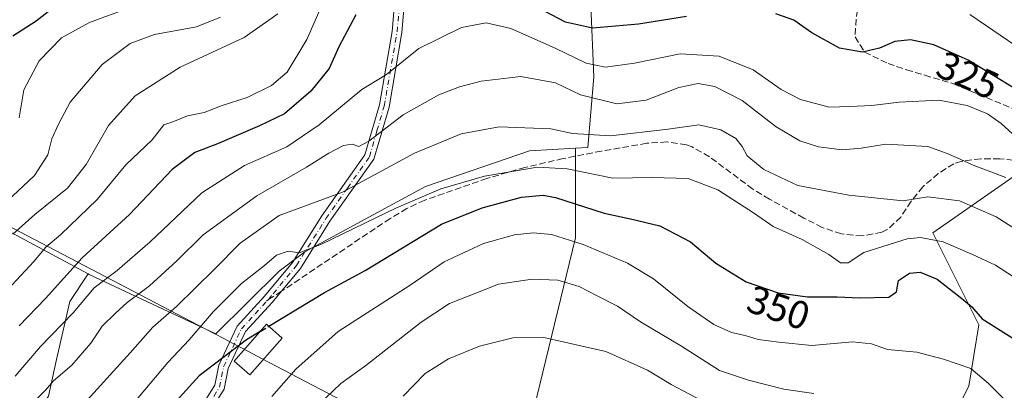
# Model space of a CAD drawing. Units: metres. Extents: x 606690 to 610114, y 4777850 to 4780217.
# Drawn here: x 607060 to 607311, y 4778672 to 4778766 of the extents above; entities that cross this region are included whole.
import ezdxf
from ezdxf.enums import TextEntityAlignment as Align

# ---------------------------------------------------------------- set-up
doc = ezdxf.new("R2010")
doc.units = ezdxf.units.M
doc.header["$MEASUREMENT"] = 0
doc.linetypes.add('DGN Style 3', pattern=[2.307223458686699, 1.648016756204785, -0.6592067024819142])
doc.linetypes.add('DGN Style 4', pattern=[2.6384748266838614, 1.318413404963828, -0.6592067024819142, 0.001648016756204785, -0.6592067024819142])
for name, color, linetype, lineweight in [('Arbolado forestal CxS', 92, 'Continuous', 0), ('Camino Cxs', 7, 'Continuous', 0), ('Camino eje', 30, 'DGN Style 4', 13), ('Cultivos herbáceos CxS', 92, 'Continuous', 0), ('Curva de nivel maestra', 30, 'Continuous', 30), ('Curva de nivel maestra oculto', 30, 'DGN Style 3', 30), ('Curva de nivel normal', 30, 'Continuous', 0), ('Edificación ligera Cxs', 1, 'Continuous', 0), ('Municipio', 91, 'Continuous', 13), ('Municipio CxS', 4, 'Continuous', 0), ('Pastizal CxS', 92, 'Continuous', 0), ('Rótulo de curva de nivel directora', 7, 'Continuous', 0), ('Senda', 7, 'DGN Style 3', 0), ('Senda no paivmentada conexión', 7, 'DGN Style 3', 0)]:
    doc.layers.add(name, color=color, linetype=linetype, lineweight=lineweight)
doc.styles.add('Style-Arial', font='txt')

# ---------------------------------------------------------------- blocks, each defined once
blk = doc.blocks.new('*U18')
at = {"layer": 'Camino Cxs', "color": 7, "linetype": 'Continuous', "lineweight": 0}
for points in [[(607104.3201000001, 4778664.4801, 352.1445999999996), (607109.7901, 4778673.0801, 356.3573000000033), (607110.7701000003, 4778678.170100001, 356.6555999999982), (607115.4901000002, 4778688.130100001, 350.9330000000046), (607122.4200999998, 4778695.7501, 349.0953000000009), (607129.5201000003, 4778704.270099999, 346.8453000000009), (607136.9600999998, 4778716.140100001, 342.2210000000051), (607147.9301000005, 4778731.670100001, 336.781799999997), (607151.6201, 4778744.350099999, 332.3975000000065), (607154.8800999997, 4778763.040100001, 328.1030000000028), (607156.0701000001, 4778777.210100001, 324.8683000000019)], [(607158.5201000003, 4778776.540100001, 325.1738000000041), (607157.3601000002, 4778762.720100001, 328.7612999999984), (607154.0601000005, 4778743.780099999, 333.3184000000037), (607150.2100999998, 4778730.5701, 338.4811000000045), (607139.0500999996, 4778714.7601, 345.2936999999947), (607131.5500999996, 4778702.790100001, 347.7403000000049), (607126.7200999996, 4778696.9901, 349.5265999999974), (607124.3101000005, 4778694.100099999, 350.1720999999961), (607117.5900999998, 4778686.7301, 352.1049999999959), (607113.1601, 4778677.390100001, 357.9517000000051), (607112.1601, 4778672.140100001, 357.2275999999983), (607106.2500999998, 4778662.860099999, 352.8460999999952)]]:
    blk.add_polyline3d(points, dxfattribs=at)

msp = doc.modelspace()

# ---------------------------------------------------------------- linework, layer by layer
at = {"layer": 'Arbolado forestal CxS', "color": 92, "linetype": 'Continuous', "lineweight": 0}
for points in [[(607190.1564999997, 4778663.8947, 369.9695000000065), (607201.5000999998, 4778710.531300001, 353.8656999999948), (607201.5000999998, 4778733.345699999, 340.834400000007), (607204.6511000004, 4778733.5209, 340.2360000000044), (607206.1552999998, 4778751.4691, 330.8013000000064), (607205.3997, 4778769.598300001, 320.5791999999929), (607204.6441000003, 4778783.9507, 315.3598999999958), (607203.1335000005, 4778800.568700001, 309.8245000000024), (607202.3781000003, 4778811.144099999, 306.679999999993), (607205.9017000003, 4778824.997300001, 302.3034999999945), (607202.9835000001, 4778831.986099999, 301.9263000000064), (607205.9556999998, 4778846.8431, 299.7676000000066), (607216.3552999999, 4778848.3289, 296.9639000000025), (607234.7263000002, 4778841.6171, 296.7007000000012), (607249.2109000003, 4778835.316099999, 300.401199999993), (607263.5632999997, 4778815.676300001, 307.8801999999997), (607277.1595000001, 4778797.5471, 312.4470000000001), (607287.7348999997, 4778791.504100001, 310.7039999999979), (607301.3315000003, 4778789.9935, 307.9122999999963), (607312.6624999996, 4778789.238100001, 306.2994999999937)], [(607371.2103000004, 4778801.654899999, 287.4725000000035), (607367.7999, 4778804.467700001, 284.4821999999986), (607365.7260999996, 4778803.5055, 284.4266999999964), (607354.1294999998, 4778798.123299999, 286.4441999999981), (607335.1920999996, 4778789.624100001, 298.9900999999954), (607312.6624999996, 4778789.238100001, 306.2994999999937), (607301.3315000003, 4778789.9935, 307.9122999999963), (607287.7348999997, 4778791.504100001, 310.7039999999979), (607277.1595000001, 4778797.5471, 312.4470000000001), (607263.5632999997, 4778815.676300001, 307.8801999999997), (607249.2109000003, 4778835.316099999, 300.401199999993), (607234.7263000002, 4778841.6171, 296.7007000000012), (607216.3552999999, 4778848.3289, 296.9639000000025), (607205.9556999998, 4778846.8431, 299.7676000000066), (607202.9835000001, 4778831.986099999, 301.9263000000064), (607205.9017000003, 4778824.997300001, 302.3034999999945), (607202.3781000003, 4778811.144099999, 306.679999999993), (607203.1335000005, 4778800.568700001, 309.8245000000024), (607204.6441000003, 4778783.9507, 315.3598999999958), (607205.3997, 4778769.598300001, 320.5791999999929), (607206.1552999998, 4778751.4691, 330.8013000000064), (607204.6511000004, 4778733.5209, 340.2360000000044), (607201.5000999998, 4778733.345699999, 340.834400000007)], [(607201.5000999998, 4778733.345699999, 340.834400000007), (607201.5000999998, 4778710.531300001, 353.8656999999948), (607190.1564999997, 4778663.8947, 369.9695000000065), (607188.5197000002, 4778663.800100001, 370.1267999999982), (607187.9442999996, 4778655.171900001, 371.4391000000033), (607185.9237000003, 4778624.8575, 376.3960999999982), (607195.0103000002, 4778593.703500001, 382.1597000000039), (607246.9331, 4778601.491900001, 376.787599999996), (607275.4908999996, 4778618.366900001, 373.7403999999952), (607287.1732999999, 4778644.328500001, 364.8736000000063), (607293.8542999999, 4778649.339299999, 362.9138999999996), (607300.1283, 4778670.2389, 357.0506000000024), (607301.4521000005, 4778672.886499999, 356.2216999999946), (607304.0482999999, 4778688.463500001, 350.5314000000071), (607292.3655000003, 4778711.829100001, 343.6235000000015), (607318.3268999998, 4778730.0023, 330.7885999999999), (607352.0768999998, 4778722.2137, 325.3959999999934), (607358.1926999995, 4778726.661699999, 322.6549999999988)], [(607318.3268999998, 4778730.0023, 330.7885999999999), (607292.3655000003, 4778711.829100001, 343.6235000000015), (607304.0482999999, 4778688.463500001, 350.5314000000071), (607301.4521000005, 4778672.886499999, 356.2216999999946), (607300.1283, 4778670.2389, 357.0506000000024)], [(607051.1277000001, 4778715.564300001, 307.891300000003), (607077.5815000003, 4778701.412500001, 326.0769), (607072.9127000002, 4778694.4091, 326.4753999999957), (607069.4757000003, 4778679.6787, 330.8705000000046), (607067.5116999998, 4778670.349300001, 333.6625000000058)], [(607051.1277000001, 4778715.564300001, 307.891300000003), (607077.5815000003, 4778701.412500001, 326.0769)], [(607077.5815000003, 4778701.412500001, 326.0769), (607072.9127000002, 4778694.4091, 326.4753999999957), (607069.4757000003, 4778679.6787, 330.8705000000046), (607067.5116999998, 4778670.349300001, 333.6625000000058), (607058.1825000001, 4778655.6187, 335.7994000000036), (607054.2543000003, 4778643.343499999, 341.0872999999993), (607054.5802999996, 4778628.360500001, 349.7452999999951), (607059.0635000002, 4778604.8247, 365.676999999996), (607067.9773000004, 4778585.509500001, 378.9336999999941), (607090.9360999997, 4778553.9847, 400.1670000000013), (607108.1020999998, 4778545.365900001, 407.5804999999964), (607134.8344999999, 4778537.966499999, 412.4677999999985), (607160.1551000001, 4778543.002699999, 408.0684999999939), (607183.0821000002, 4778538.860500001, 405.7743000000046), (607223.5875000004, 4778520.1505, 415.2538999999961), (607254.7873000001, 4778520.1501, 409.4205999999977), (607268.1584999999, 4778527.579299999, 400.5524000000005), (607272.4556999998, 4778544.7631, 394.7866000000067), (607283.4244999997, 4778577.908100001, 381.7434999999969), (607298.5192999998, 4778590.3913, 373.1609000000026)]]:
    msp.add_polyline3d(points, dxfattribs=at)
at = {"layer": 'Camino Cxs', "color": 7, "linetype": 'Continuous', "lineweight": 0}
for points in [[(607187.5900999998, 4778875.460100001, 297.1785999999993), (607187.0500999996, 4778871.0801, 298.4627000000037), (607186.5301000001, 4778863.5001, 300.426999999996), (607190.6001000004, 4778858.4301, 301.4057999999932), (607184.0000999998, 4778849.5101, 303.8426000000036), (607177.3201000001, 4778837.3301, 308.1638999999996), (607173.9001000002, 4778830.850099999, 309.899900000004), (607172.3501000004, 4778818.530099999, 313.3864000000031), (607170.0701000001, 4778803.640100001, 318.200800000006), (607165.8501000004, 4778791.620100001, 322.6628000000055), (607158.5201000003, 4778776.540100001, 325.1738000000041), (607157.3601000002, 4778762.720100001, 328.7612999999984), (607154.0601000005, 4778743.780099999, 333.3184000000037), (607150.2100999998, 4778730.5701, 338.4811000000045), (607139.0500999996, 4778714.7601, 345.2936999999947), (607131.5500999996, 4778702.790100001, 347.7403000000049), (607126.7200999996, 4778696.9901, 349.5265999999974), (607124.3101000005, 4778694.100099999, 350.1720999999961), (607117.5900999998, 4778686.7301, 352.1049999999959), (607113.1601, 4778677.390100001, 357.9517000000051), (607112.1601, 4778672.140100001, 357.2275999999983), (607106.2500999998, 4778662.860099999, 352.8460999999952)], [(607104.3201000001, 4778664.4801, 352.1445999999996), (607109.7901, 4778673.0801, 356.3573000000033), (607110.7701000003, 4778678.170100001, 356.6555999999982), (607115.4901000002, 4778688.130100001, 350.9330000000046), (607122.4200999998, 4778695.7501, 349.0953000000009), (607129.5201000003, 4778704.270099999, 346.8453000000009), (607136.9600999998, 4778716.140100001, 342.2210000000051), (607147.9301000005, 4778731.670100001, 336.781799999997), (607151.6201, 4778744.350099999, 332.3975000000065), (607154.8800999997, 4778763.040100001, 328.1030000000028), (607156.0701000001, 4778777.210100001, 324.8683000000019), (607163.5301000001, 4778792.5801, 321.7562000000034), (607167.6300999997, 4778804.2501, 317.6637999999948), (607169.8701, 4778818.870100001, 313.0050000000047), (607171.4700999996, 4778831.610099999, 309.6628999999957), (607175.1201, 4778838.5101, 307.5868999999948), (607181.8901000004, 4778850.870100001, 303.3225999999996), (607187.4401000004, 4778858.370100001, 301.3331999999937), (607183.9600999998, 4778862.700099999, 300.5265999999974), (607184.5701000001, 4778871.3201, 298.1132000000071), (607184.8201000001, 4778873.450099999, 297.6227999999974)]]:
    msp.add_polyline3d(points, dxfattribs=at)
at = {"layer": 'Camino eje', "color": 30, "linetype": 'DGN Style 4', "lineweight": 13}
for points in [[(607123.4071000004, 4778694.862500001, 349.7069999999949), (607124.5701000001, 4778696.370100001, 349.2465999999986), (607130.5351, 4778703.530099999, 347.2675000000018), (607138.0050999997, 4778715.450099999, 343.3677000000025), (607143.4901000002, 4778723.215100001, 341.1953000000067), (607149.0701000001, 4778731.120100001, 337.6444999999949), (607150.9951, 4778737.725099999, 335.1364000000031), (607152.8400999998, 4778744.065099999, 332.7419999999984), (607156.1201, 4778762.880100001, 328.4253999999929), (607157.2950999998, 4778776.8751, 324.8649000000005)], [(607108.0201000003, 4778667.970100001, 353.0699000000022), (607110.9751000004, 4778672.610099999, 356.8025000000052), (607111.4751000004, 4778675.235099999, 357.1744999999937), (607111.9650999998, 4778677.780099999, 357.2507000000041), (607116.5401, 4778687.4301, 351.5984000000026), (607120.0050999997, 4778691.2401, 350.8940000000002), (607122.9404999996, 4778694.4593, 349.8383999999933), (607123.4071000004, 4778694.862500001, 349.7069999999949)]]:
    msp.add_polyline3d(points, dxfattribs=at)
at = {"layer": 'Cultivos herbáceos CxS', "color": 92, "linetype": 'Continuous', "lineweight": 0}
for points in [[(607371.2103000004, 4778801.654899999, 287.4725000000035), (607367.7999, 4778804.467700001, 284.4821999999986), (607365.7260999996, 4778803.5055, 284.4266999999964), (607354.1294999998, 4778798.123299999, 286.4441999999981), (607335.1920999996, 4778789.624100001, 298.9900999999954), (607312.6624999996, 4778789.238100001, 306.2994999999937), (607301.3315000003, 4778789.9935, 307.9122999999963), (607287.7348999997, 4778791.504100001, 310.7039999999979), (607277.1595000001, 4778797.5471, 312.4470000000001), (607263.5632999997, 4778815.676300001, 307.8801999999997), (607249.2109000003, 4778835.316099999, 300.401199999993), (607234.7263000002, 4778841.6171, 296.7007000000012), (607216.3552999999, 4778848.3289, 296.9639000000025), (607205.9556999998, 4778846.8431, 299.7676000000066), (607202.9835000001, 4778831.986099999, 301.9263000000064), (607205.9017000003, 4778824.997300001, 302.3034999999945), (607202.3781000003, 4778811.144099999, 306.679999999993), (607203.1335000005, 4778800.568700001, 309.8245000000024), (607204.6441000003, 4778783.9507, 315.3598999999958), (607205.3997, 4778769.598300001, 320.5791999999929), (607206.1552999998, 4778751.4691, 330.8013000000064), (607204.6511000004, 4778733.5209, 340.2360000000044), (607201.5000999998, 4778733.345699999, 340.834400000007)], [(607205.3997, 4778769.598300001, 320.5791999999929), (607206.1552999998, 4778751.4691, 330.8013000000064), (607204.6511000004, 4778733.5209, 340.2360000000044), (607201.5000999998, 4778733.345699999, 340.834400000007), (607189.7685000002, 4778732.693700001, 341.8950000000041), (607163.3104999998, 4778723.598900001, 342.8359999999957), (607132.6420999998, 4778707.035700001, 344.0518000000012), (607126.1041000001, 4778702.1019, 345.4743000000017), (607109.9886999996, 4778686.1293, 345.8840999999957), (607077.8229, 4778701.283299999, 326.233699999997), (607077.5815000003, 4778701.412500001, 326.0769), (607051.1277000001, 4778715.564300001, 307.891300000003)], [(607077.5815000003, 4778701.412500001, 326.0769), (607077.8229, 4778701.283299999, 326.233699999997), (607109.9886999996, 4778686.1293, 345.8840999999957), (607126.1041000001, 4778702.1019, 345.4743000000017), (607132.6420999998, 4778707.035700001, 344.0518000000012), (607163.3104999998, 4778723.598900001, 342.8359999999957), (607189.7685000002, 4778732.693700001, 341.8950000000041), (607201.5000999998, 4778733.345699999, 340.834400000007)], [(607051.1277000001, 4778715.564300001, 307.891300000003), (607077.5815000003, 4778701.412500001, 326.0769)]]:
    msp.add_polyline3d(points, dxfattribs=at)
at = {"layer": 'Curva de nivel maestra', "color": 30, "linetype": 'Continuous', "lineweight": 30, "flags": 128}
for points, elevation in [([(607069.3799999999, 4778769.550100001), (607064.3399999999, 4778765.590100001), (607058.4400000004, 4778761.790100001)], 300), ([(607229.7000000002, 4778766.770099999), (607217.4699999997, 4778764.880100001), (607205.7699999996, 4778763.840100001), (607198.9699999997, 4778765.380100001), (607190.2300000006, 4778769.970100001)], 325), ([(607145.6600000003, 4778767.2301), (607141.3399999999, 4778759.0701), (607138.8499999996, 4778753.600099999), (607134.2100000001, 4778747.840100001), (607127.4600000001, 4778742.050100001), (607121.1500000004, 4778739.040100001), (607110.4600000001, 4778734.450099999), (607104.6600000003, 4778732.220100001), (607098.8799999999, 4778727.950099999), (607088.0899999999, 4778716.520099999), (607076.0499999998, 4778705.520099999), (607066.6900000004, 4778695.1801), (607060.04, 4778688.1801)], 325), ([(607319.4100000003, 4778744.6601), (607301.3499999996, 4778755.710100001), (607292.6200000001, 4778759.640100001), (607286.6299999999, 4778760.840100001), (607282.6399999997, 4778760.450099999), (607278.7599999999, 4778758.7601), (607274.4699999997, 4778757.720100001), (607268.6100000005, 4778758.790100001), (607261.54, 4778762.6801), (607256.9900000002, 4778765.9101), (607252.4100000003, 4778767.4801)], 325), ([(607123.4984999998, 4778688.1196), (607137.6399999997, 4778696.710100001), (607148.0300000003, 4778702.2401), (607167.4199999999, 4778714.050100001), (607177.7199999997, 4778718.190099999), (607187.7599999999, 4778720.890100001), (607193.2300000006, 4778721.380100001), (607196.4299999997, 4778720.780099999), (607208.7400000002, 4778716.790100001), (607215.4600000001, 4778715.4101), (607222.9500000002, 4778713.610099999), (607230.6799999997, 4778709.5601), (607237.2000000002, 4778704.090100001), (607244.8600000005, 4778699.4101), (607252.9800000006, 4778696.600099999), (607260.4800000006, 4778695.550100001), (607268.0099999999, 4778695.5801), (607273.7699999996, 4778695.280099999), (607281.1799999997, 4778695.5101), (607283.1200000001, 4778696.800100001), (607283.6200000001, 4778699.710100001), (607286.4400000004, 4778701.5601), (607289.0899999999, 4778701.860099999), (607293.4299999997, 4778700.0601), (607299.6900000004, 4778695.130100001), (607302.2199999997, 4778693.0101), (607304.8799999999, 4778689.960100001), (607313.3499999996, 4778684.6601)], 350), ([(607121.2884999998, 4778686.777100001), (607117.8200000003, 4778684.670100001), (607105.7999999998, 4778675.4801), (607096.6600000003, 4778665.4001)], 350)]:
    msp.add_lwpolyline(points, dxfattribs=dict(at, elevation=elevation))
at = {"layer": 'Curva de nivel maestra oculto', "color": 30, "linetype": 'DGN Style 3', "lineweight": 30, "elevation": 350, "flags": 128}
msp.add_lwpolyline([(607121.2884999998, 4778686.777100001), (607123.4984999998, 4778688.1196)], dxfattribs=at)
at = {"layer": 'Curva de nivel normal', "color": 30, "linetype": 'Continuous', "lineweight": 0, "flags": 128}
for points, elevation in [([(607139.5099999999, 4778775.52), (607133.1500000004, 4778760.99), (607128.1399999997, 4778752.680000001), (607124.1399999997, 4778749.27), (607117.9600000001, 4778746.189999999), (607111.6600000003, 4778744.199999999), (607107.0300000003, 4778742.430000001), (607102.8300000001, 4778741.539999999), (607099.1200000001, 4778740.039999999), (607096.8099999996, 4778739.310000001), (607093.8600000005, 4778735.51), (607087.1399999997, 4778729.140000001), (607079.8200000003, 4778720.33), (607070.5999999996, 4778711.42), (607066.8200000003, 4778708.199999999), (607063.79, 4778704.52), (607057.1200000001, 4778697.42)], 320), ([(607088.5199999996, 4778769.15), (607077.9400000004, 4778765.26), (607070.7999999998, 4778761.390000001), (607065.1200000001, 4778755.51), (607061.1699999999, 4778748.140000001), (607060.0099999999, 4778741.029999999)], 305), ([(607111.1799999997, 4778766.680000001), (607105.1200000001, 4778764.189999999), (607094.4600000001, 4778762.210000001), (607088.2599999999, 4778759.980000001), (607081.1500000004, 4778754.609999999), (607072.9800000006, 4778745.039999999), (607069.9100000003, 4778739.289999999), (607068.3300000001, 4778735.699999999), (607067.3300000001, 4778731.640000001), (607063.9199999999, 4778726.390000001), (607057, 4778719.9)], 310), ([(607125.7999999998, 4778767.460000001), (607117.2400000002, 4778761.51), (607100.9199999999, 4778753.949999999), (607089.5499999998, 4778746.65), (607082.7400000002, 4778739.100000001), (607077.0800000001, 4778729.210000001), (607072.3300000001, 4778723.180000001), (607064.0099999999, 4778716.52), (607058.3700000001, 4778711.52)], 315), ([(607321.1600000003, 4778754.109999999), (607301.7800000003, 4778767.359999999)], 320), ([(607058.9699999997, 4778675.380000001), (607065.4600000001, 4778682.92), (607073.79, 4778691.539999999), (607079.1200000001, 4778697.859999999), (607084.9699999997, 4778702.289999999), (607093.29, 4778709.52), (607106.4299999997, 4778722.039999999), (607117.2999999998, 4778728.92), (607128.0899999999, 4778733.689999999), (607136.2699999996, 4778739.24), (607147.1399999997, 4778748.24), (607153.4500000002, 4778752.07), (607161.6200000001, 4778758.640000001), (607172.4800000006, 4778764.01), (607178.75, 4778765.24), (607185.0700000003, 4778763.74), (607196.2999999998, 4778758.789999999), (607204.1799999997, 4778754.930000001), (607209.0999999996, 4778753.930000001), (607216.5099999999, 4778754.960000001), (607228.0999999996, 4778757.359999999), (607237.9900000002, 4778756.76), (607246.6100000005, 4778753.289999999), (607253.7300000006, 4778748.300000001), (607258.6600000003, 4778745.680000001), (607265.9600000001, 4778743.789999999), (607271.2599999999, 4778743.91), (607276.7999999998, 4778744.16), (607283.7599999999, 4778745.029999999), (607293.8399999999, 4778745.539999999), (607301.0599999996, 4778744.180000001), (607306.2400000002, 4778742.08), (607309.7300000006, 4778739.640000001), (607314.5300000003, 4778735.180000001)], 330), ([(607310.8600000005, 4778725.869999999), (607302.6299999999, 4778729), (607299.2999999998, 4778730.539999999), (607295.9500000002, 4778732), (607291.0599999996, 4778733.789999999), (607280.3499999996, 4778734.4), (607274.1500000004, 4778733.380000001), (607269.2400000002, 4778732.949999999), (607263.25, 4778733.720000001), (607258.5199999996, 4778735.199999999), (607252.5300000003, 4778738.779999999), (607243.8200000003, 4778745.470000001), (607236.9000000004, 4778748.980000001), (607232.7000000002, 4778749.75), (607227.7699999996, 4778748.789999999), (607219.4500000002, 4778745.539999999), (607211.9900000002, 4778744.58), (607202.7599999999, 4778746.869999999), (607196.3499999996, 4778749.92), (607187.5499999998, 4778751.550000001), (607177.4699999997, 4778750.369999999), (607171.9600000001, 4778748.92), (607166.7400000002, 4778746.890000001), (607157.6900000004, 4778741.82), (607148.9199999999, 4778735.119999999), (607146.3799999999, 4778733.76), (607144.7300000006, 4778734.33), (607142.4500000002, 4778734), (607138.7800000003, 4778732.109999999), (607133.1100000005, 4778728.52), (607120.4500000002, 4778721.210000001), (607106.7800000003, 4778711.359999999), (607100.1200000001, 4778704.730000001), (607093.1200000001, 4778698.359999999), (607087.4600000001, 4778694.16), (607084.4600000001, 4778691.300000001), (607081.1200000001, 4778688.08), (607078.2199999997, 4778683.789999999), (607073.3799999999, 4778678.24), (607068.79, 4778674.180000001), (607066.7100000001, 4778671.850000001), (607064.3099999996, 4778669.52)], 335), ([(607327.7000000002, 4778703.609999999), (607308.4299999997, 4778715.92), (607299.0899999999, 4778719.930000001), (607291.0300000003, 4778720.99), (607284.8300000001, 4778719.99), (607270.9400000004, 4778721.430000001), (607257.9800000006, 4778723.890000001), (607249.4000000004, 4778727.9), (607245.1500000004, 4778731.390000001), (607243.8499999996, 4778733.779999999), (607242.2100000001, 4778735.800000001), (607238.4100000003, 4778738.039999999), (607232.8399999999, 4778739.289999999), (607225.0700000003, 4778738.140000001), (607210.4000000004, 4778736.470000001), (607200.6799999997, 4778737.09), (607195.1799999997, 4778738.25), (607182.0800000001, 4778738.800000001), (607172.4100000003, 4778737.01), (607160.54, 4778732.09), (607142.2400000002, 4778722.199999999), (607126.1100000005, 4778716.230000001), (607116.1799999997, 4778709.199999999), (607109.7100000001, 4778702.609999999), (607099.9900000002, 4778693.109999999), (607094, 4778687.83), (607088.2599999999, 4778681.33), (607074.7400000002, 4778666.5)], 340), ([(607315.9600000001, 4778698.59), (607308.2800000003, 4778703.65), (607302.4600000001, 4778706.32), (607294.9600000001, 4778709.58), (607289.2100000001, 4778710.609999999), (607285.7999999998, 4778710.33), (607274.7699999996, 4778706.83), (607270.7800000003, 4778704.25), (607268.8300000001, 4778704.24), (607265.8700000001, 4778706.350000001), (607259.0899999999, 4778710.180000001), (607251.7000000002, 4778713.449999999), (607246.9900000002, 4778716.74), (607237.6799999997, 4778722.76), (607230.1600000003, 4778725.630000001), (607220.9699999997, 4778725.91), (607210.9500000002, 4778725.74), (607199.3600000005, 4778728.100000001), (607191.7999999998, 4778728.529999999), (607178.3200000003, 4778726.24), (607167.2400000002, 4778722.980000001), (607155.9299999997, 4778718.199999999), (607136.9299999997, 4778708.970000001), (607131.1799999997, 4778706.76), (607128.4199999999, 4778707.16), (607125.4500000002, 4778706.130000001), (607122.4199999999, 4778703.550000001), (607116.5700000003, 4778698.970000001), (607109.4000000004, 4778691.800000001), (607103.2699999996, 4778684.600000001), (607097.8099999996, 4778678.84), (607088.7999999998, 4778668.220000001)], 345), ([(607310.2000000002, 4778669.779999999), (607306.4800000006, 4778673.58), (607302, 4778677.380000001), (607295.0099999999, 4778679.76), (607288.29, 4778681.529999999), (607280.8399999999, 4778682.199999999), (607276.7599999999, 4778683.66), (607271.9000000004, 4778684.119999999), (607261.5499999998, 4778683.24), (607253.2199999997, 4778684.02), (607247.9000000004, 4778684.710000001), (607244.6600000003, 4778685.74), (607241.1299999999, 4778686.539999999), (607236.6900000004, 4778688.52), (607230.0599999996, 4778693.119999999), (607221.3399999999, 4778700.16), (607214.7000000002, 4778704.109999999), (607203.4500000002, 4778708.859999999), (607195.3700000001, 4778711.439999999), (607190.7300000006, 4778711.84), (607185.9299999997, 4778711.32), (607178.0700000003, 4778709.100000001), (607168.1100000005, 4778704.49), (607159.4000000004, 4778698.529999999), (607141.0899999999, 4778686.75), (607130.4000000004, 4778677.210000001), (607124.2800000003, 4778670.24)], 355), ([(607262.0999999996, 4778670.980000001), (607254.4400000004, 4778672.100000001), (607245.4400000004, 4778674.42), (607238.0999999996, 4778676.880000001), (607228.4400000004, 4778683.01), (607218.04, 4778689.199999999), (607212.1500000004, 4778693.199999999), (607206.9800000006, 4778695.800000001), (607202.4500000002, 4778698.16), (607196.9699999997, 4778699.789999999), (607190.4600000001, 4778700.060000001), (607181.8600000005, 4778698.810000001), (607176.1100000005, 4778696.470000001), (607169.4500000002, 4778693.84), (607162.2599999999, 4778689.16), (607148.1900000004, 4778678.100000001), (607141.79, 4778673.52), (607137.8899999997, 4778669.789999999)], 360), ([(607234.7999999998, 4778668.539999999), (607225.79, 4778673.32), (607219.7599999999, 4778676.970000001), (607209.1600000003, 4778681.689999999), (607193.4600000001, 4778685.199999999), (607185.5599999996, 4778685.189999999), (607177.0700000003, 4778683.029999999), (607169.1699999999, 4778679.800000001), (607163.2699999996, 4778676.08), (607157.6900000004, 4778670.34)], 365)]:
    msp.add_lwpolyline(points, dxfattribs=dict(at, elevation=elevation))
at = {"layer": 'Edificación ligera Cxs', "color": 1, "linetype": 'Continuous', "lineweight": 0}
msp.add_polyline3d([(607126.9200999998, 4778685.100099999, 356.7249000000011), (607118.6700999998, 4778675.7301, 360.4763999999996), (607114.6700999998, 4778679.2601, 356.6245999999956), (607122.9200999998, 4778688.630100001, 352.6269999999931), (607126.9200999998, 4778685.100099999, 356.7249000000011)], dxfattribs=at)
msp.add_3dface([(607126.9200999998, 4778685.100099999, 360.4763999999996), (607118.6700999998, 4778675.7301, 360.4763999999996), (607114.6700999998, 4778679.2601, 360.4763999999996), (607122.9200999998, 4778688.630100001, 360.4763999999996)], dxfattribs=at)
at = {"layer": 'Municipio', "color": 91, "linetype": 'Continuous', "lineweight": 13, "flags": 128}
msp.add_lwpolyline([(607047.5059999999, 4778718.736000001), (607107.306, 4778687.416), (607109.7540000001, 4778686.134000001), (607112.0239999987, 4778684.945000002), (607115.5349999989, 4778683.107999999), (607116.8919999994, 4778682.398000002), (607120.5529999994, 4778680.482000001), (607121.6129999988, 4778679.927000001), (607166.5609999985, 4778656.403999999)], dxfattribs=at)
msp.add_lwpolyline([(607047.5059999999, 4778718.736000001), (607107.306, 4778687.416), (607109.7540000001, 4778686.134000001), (607112.0239999987, 4778684.945000002), (607115.5349999989, 4778683.107999999), (607116.8919999994, 4778682.398000002), (607120.5529999994, 4778680.482000001), (607121.6129999988, 4778679.927000001), (607166.5609999985, 4778656.403999999)], dxfattribs=at)
at = {"layer": 'Municipio CxS', "color": 4, "linetype": 'Continuous', "lineweight": 0, "flags": 128}
for points in [[(607047.5060000008, 4778718.736000001), (607107.3060000008, 4778687.415999999), (607109.7540000008, 4778686.134000001), (607112.0239999995, 4778684.945), (607115.5349999998, 4778683.107999999), (607116.8920000001, 4778682.398000001), (607120.5530000002, 4778680.482000001), (607121.6129999997, 4778679.927), (607166.5609999994, 4778656.403999999)], [(607166.5609999994, 4778656.403999999), (607121.6129999997, 4778679.927), (607120.5530000002, 4778680.482000001), (607116.8920000001, 4778682.398000001), (607115.5349999998, 4778683.107999999), (607112.0239999995, 4778684.945), (607109.7540000008, 4778686.134000001), (607107.3060000008, 4778687.415999999), (607047.5060000008, 4778718.736000001)]]:
    msp.add_lwpolyline(points, dxfattribs=at)
at = {"layer": 'Pastizal CxS', "color": 92, "linetype": 'Continuous', "lineweight": 0}
for points in [[(607067.5116999998, 4778670.349300001, 333.6625000000058), (607069.4757000003, 4778679.6787, 330.8705000000046), (607072.9127000002, 4778694.4091, 326.4753999999957), (607077.5815000003, 4778701.412500001, 326.0769), (607077.8229, 4778701.283299999, 326.233699999997), (607109.9886999996, 4778686.1293, 345.8840999999957), (607126.1041000001, 4778702.1019, 345.4743000000017), (607132.6420999998, 4778707.035700001, 344.0518000000012), (607163.3104999998, 4778723.598900001, 342.8359999999957), (607189.7685000002, 4778732.693700001, 341.8950000000041), (607201.5000999998, 4778733.345699999, 340.834400000007), (607201.5000999998, 4778710.531300001, 353.8656999999948), (607190.1564999997, 4778663.8947, 369.9695000000065)], [(607077.5815000003, 4778701.412500001, 326.0769), (607077.8229, 4778701.283299999, 326.233699999997), (607109.9886999996, 4778686.1293, 345.8840999999957), (607126.1041000001, 4778702.1019, 345.4743000000017), (607132.6420999998, 4778707.035700001, 344.0518000000012), (607163.3104999998, 4778723.598900001, 342.8359999999957), (607189.7685000002, 4778732.693700001, 341.8950000000041), (607201.5000999998, 4778733.345699999, 340.834400000007)], [(607201.5000999998, 4778733.345699999, 340.834400000007), (607201.5000999998, 4778710.531300001, 353.8656999999948), (607190.1564999997, 4778663.8947, 369.9695000000065), (607188.5197000002, 4778663.800100001, 370.1267999999982), (607187.9442999996, 4778655.171900001, 371.4391000000033), (607185.9237000003, 4778624.8575, 376.3960999999982), (607195.0103000002, 4778593.703500001, 382.1597000000039), (607246.9331, 4778601.491900001, 376.787599999996), (607275.4908999996, 4778618.366900001, 373.7403999999952), (607287.1732999999, 4778644.328500001, 364.8736000000063), (607293.8542999999, 4778649.339299999, 362.9138999999996), (607300.1283, 4778670.2389, 357.0506000000024), (607301.4521000005, 4778672.886499999, 356.2216999999946), (607304.0482999999, 4778688.463500001, 350.5314000000071), (607292.3655000003, 4778711.829100001, 343.6235000000015), (607318.3268999998, 4778730.0023, 330.7885999999999), (607352.0768999998, 4778722.2137, 325.3959999999934), (607358.1926999995, 4778726.661699999, 322.6549999999988)], [(607300.1283, 4778670.2389, 357.0506000000024), (607301.4521000005, 4778672.886499999, 356.2216999999946), (607304.0482999999, 4778688.463500001, 350.5314000000071), (607292.3655000003, 4778711.829100001, 343.6235000000015), (607318.3268999998, 4778730.0023, 330.7885999999999), (607352.0768999998, 4778722.2137, 325.3959999999934), (607358.1926999995, 4778726.661699999, 322.6549999999988), (607356.9917000001, 4778722.564300001, 323.9934999999969), (607390.4785000002, 4778721.7369, 317.8870000000024), (607409.0812999997, 4778718.430299999, 314.7177999999985), (607438.0197000002, 4778707.681299999, 308.5388999999996), (607483.7823000001, 4778703.076900001, 298.553700000004), (607498.1847000001, 4778698.009299999, 296.0798999999971), (607504.8283000002, 4778693.7191, 294.9839999999967), (607502.0274999999, 4778687.473300001, 295.5785000000033), (607490.9363000002, 4778673.368100001, 298.0179999999964), (607481.8110999997, 4778638.8255, 300.6469999999972)], [(607077.5815000003, 4778701.412500001, 326.0769), (607072.9127000002, 4778694.4091, 326.4753999999957), (607069.4757000003, 4778679.6787, 330.8705000000046), (607067.5116999998, 4778670.349300001, 333.6625000000058), (607058.1825000001, 4778655.6187, 335.7994000000036), (607054.2543000003, 4778643.343499999, 341.0872999999993), (607054.5802999996, 4778628.360500001, 349.7452999999951), (607059.0635000002, 4778604.8247, 365.676999999996), (607067.9773000004, 4778585.509500001, 378.9336999999941), (607090.9360999997, 4778553.9847, 400.1670000000013), (607108.1020999998, 4778545.365900001, 407.5804999999964), (607134.8344999999, 4778537.966499999, 412.4677999999985), (607160.1551000001, 4778543.002699999, 408.0684999999939), (607183.0821000002, 4778538.860500001, 405.7743000000046), (607223.5875000004, 4778520.1505, 415.2538999999961), (607254.7873000001, 4778520.1501, 409.4205999999977), (607268.1584999999, 4778527.579299999, 400.5524000000005), (607272.4556999998, 4778544.7631, 394.7866000000067), (607283.4244999997, 4778577.908100001, 381.7434999999969), (607298.5192999998, 4778590.3913, 373.1609000000026)]]:
    msp.add_polyline3d(points, dxfattribs=at)
at = {"layer": 'Senda', "color": 7, "linetype": 'DGN Style 3', "lineweight": 0}
for points in [[(607270.0601000005, 4778827.970100001, 317.485400000005), (607273.6300999997, 4778797.960100001, 317.0746000000072), (607274.0201000003, 4778791.7401, 318.8365000000049), (607274.2200999996, 4778788.640100001, 318.156799999997), (607274.5301000001, 4778779.360099999, 319.6821000000054), (607274.4101, 4778776.970100001, 320.2360000000044), (607274.3300999999, 4778775.2601, 320.6108999999997), (607272.8000999996, 4778766.1601, 322.5296999999992), (607272.6001000004, 4778761.630100001, 323.6532000000007), (607274.9801000003, 4778757.780099999, 325.0448999999935), (607280.9401000004, 4778754.870100001, 326.4513000000007), (607285.6300999997, 4778753.270099999, 327.6254000000045), (607290.2701000003, 4778751.9001, 328.3150000000023), (607297.4401000004, 4778749.7501, 329.3393999999971), (607321.5401, 4778739.690099999, 345.1872000000003)], [(607321.9801000003, 4778729.300100001, 341.5482000000048), (607309.3601000002, 4778730.6601, 342.4103000000032), (607304.5201000003, 4778730.6501, 344.4716999999946), (607299.6901000004, 4778730.040100001, 340.7991999999941), (607297.6501000002, 4778729.4001, 338.3153000000021), (607293.7301000003, 4778726.920100001, 338.002999999997), (607289.7901, 4778723.540100001, 340.9254999999976), (607286.8400999998, 4778719.850099999, 347.1244000000006), (607284.1801000005, 4778715.8301, 351.2452000000048), (607280.7600999996, 4778712.640100001, 350.2100000000065), (607279.3901000004, 4778711.9901, 350.1110000000044), (607274.4200999998, 4778711.030099999, 349.2856000000029), (607269.1001000004, 4778711.540100001, 352.6796000000031), (607264.2100999998, 4778713.210100001, 359.899900000004), (607259.5301000001, 4778715.5801, 362.145199999999), (607250.8201000001, 4778720.390100001, 358.5286999999953), (607246.5401, 4778722.950099999, 356.5819000000047), (607235.5401, 4778731.1801, 346.6447000000044), (607231.1601, 4778733.6501, 350.7305000000051), (607229.6801000005, 4778734.200099999, 353.6579999999958), (607224.7200999996, 4778734.940099999, 358.4630000000034), (607219.6201, 4778734.590100001, 359.5013999999938), (607208.1101000002, 4778732.610099999, 359.6588000000047), (607198.3400999998, 4778730.710100001, 359.8429999999935), (607188.6101000002, 4778728.450099999, 346.6532000000007), (607178.9501, 4778725.6601, 347.6008000000002), (607163.1401000004, 4778720.1501, 352.5445000000037), (607158.6300999997, 4778718.030099999, 360.1965000000055), (607154.3501000004, 4778715.4901, 363.4045999999944), (607126.7200999996, 4778696.9901, 349.5265999999974)]]:
    msp.add_polyline3d(points, dxfattribs=at)
at = {"layer": 'Senda no paivmentada conexión', "color": 7, "linetype": 'DGN Style 3', "lineweight": 0, "extrusion": (0.03851204976564108, 0.02473233838612241, 0.9989520175968429), "elevation": 141919.2057647133, "flags": 128}
msp.add_lwpolyline([(3692873.41608404, -3089837.013732913), (3692873.41608404, -3089833.072261753)], dxfattribs=at)

# ---------------------------------------------------------------- block references
at = {"layer": 'Camino Cxs', "color": 7, "linetype": 'Continuous', "lineweight": 0}
msp.add_blockref('*U18', (0, 0), dxfattribs=at)

# ---------------------------------------------------------------- texts
at = {"layer": 'Rótulo de curva de nivel directora', "color": 7, "linetype": 'Continuous', "lineweight": 0, "style": 'Style-Arial'}
for s, rotation, p in [('325', 335.7639056598364, (607301.2327303346, 4778751.900282715)), ('350', 340.9112158733642, (607253.1089659308, 4778692.821175872))]:
    msp.add_text(s, height=7.000000000000002, rotation=rotation, dxfattribs=at).set_placement(p, align=Align.MIDDLE_CENTER)

doc.saveas('drawing.dxf')
